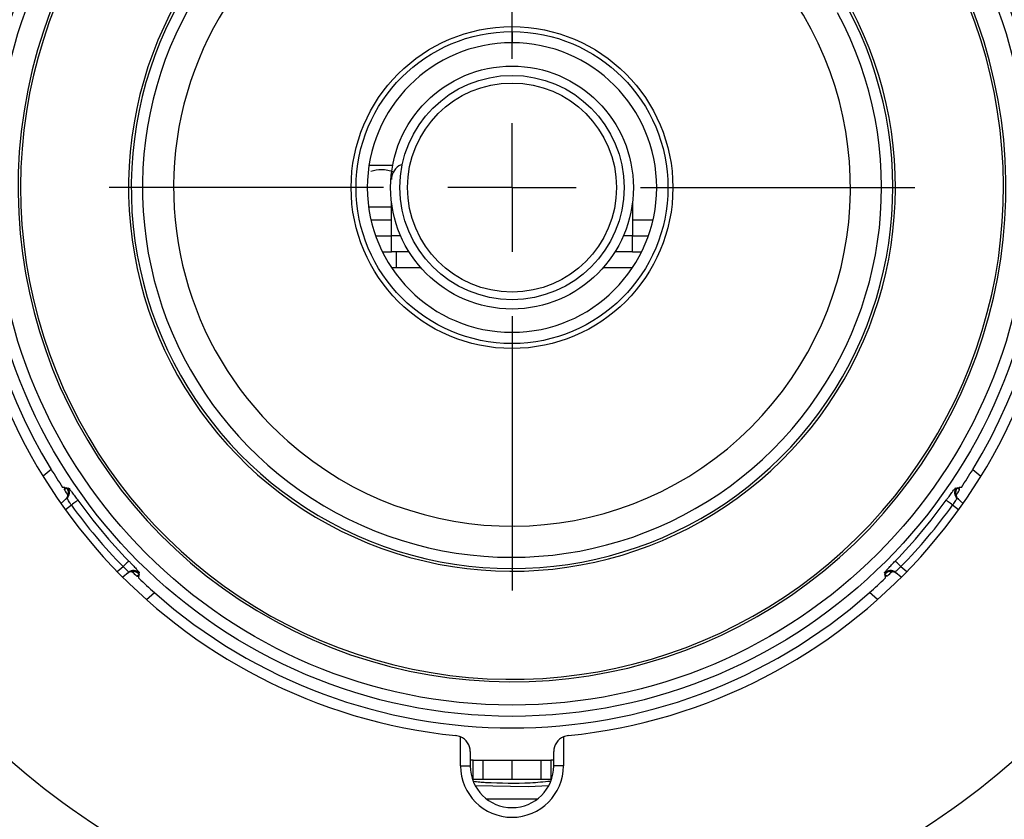
# Model space of a CAD drawing. Units: millimetres. Extents: x 106 to 6060, y -357 to 4222.
# Drawn here: x 3469 to 3531, y 3432 to 3482 of the extents above; entities that cross this region are included whole.
import ezdxf

# ---------------------------------------------------------------- set-up
doc = ezdxf.new("R2010")
doc.units = ezdxf.units.MM
doc.header["$LTSCALE"] = 3.75
doc.layers.add('熱源、換気扇', color=214, linetype='Continuous', lineweight=9)
doc.styles.get("Standard").update_dxf_attribs({"font": 'txt', "bigfont": 'bigfont'})
doc.styles.add('ＭＳ ゴシック', font='txt')
doc.dimstyles.get("Standard").update_dxf_attribs({"dimtxt": 0.18, "dimasz": 0.18, "dimexe": 0.18, "dimexo": 0.0625, "dimgap": 0.09, "dimtad": 0, "dimtih": 1, "dimtoh": 1, "dimdec": 4, "dimzin": 0, "dimdsep": 46, "dimtxsty": 'Standard', "dimcen": 0.09, "dimadec": 0, "dimazin": 0, "dimtfac": 1, "dimtdec": 4, "dimtofl": 0, "dimtmove": 0, "dimatfit": 3, "dimfxl": 1, "dimtolj": 1, "dimtzin": 0, "dimarcsym": 0})

# ---------------------------------------------------------------- blocks, each defined once
blk = doc.blocks.new('*G105')
at = {"layer": '熱源、換気扇', "color": 214, "linetype": 'Continuous', "lineweight": 30}
for p, q in [((3499.888, 3479.206), (3499.888, 3496.259)), ((3499.888, 3471.206), (3499.888, 3475.206)), ((3491.888, 3471.206), (3474.836, 3471.206)), ((3499.888, 3471.206), (3495.888, 3471.206)), ((3499.888, 3471.206), (3499.888, 3467.206)), ((3499.888, 3471.206), (3503.888, 3471.206)), ((3507.888, 3471.206), (3524.94, 3471.206)), ((3499.888, 3463.206), (3499.888, 3446.154))]:
    blk.add_line(p, q, dxfattribs=at)
blk = doc.blocks.new('*G103')
at = {"layer": '熱源、換気扇', "color": 214, "linetype": 'Continuous', "lineweight": 30}
for p, q in [((3499.888, 3480.882), (3499.888, 3480.206)), ((3490.998, 3472.606), (3492.469, 3472.606)), ((3492.388, 3468.206), (3492.388, 3470.339)), ((3507.388, 3470.339), (3507.388, 3468.206)), ((3490.968, 3470.006), (3492.434, 3470.006)), ((3491.113, 3469.206), (3492.388, 3469.206)), ((3507.388, 3469.206), (3508.663, 3469.206)), ((3491.403, 3468.206), (3492.388, 3468.206)), ((3492.388, 3467.206), (3492.388, 3468.206)), ((3492.96, 3468.206), (3492.388, 3468.206)), ((3507.388, 3468.206), (3506.816, 3468.206)), ((3507.388, 3467.206), (3507.388, 3468.206)), ((3507.388, 3468.206), (3508.373, 3468.206)), ((3491.826, 3467.206), (3492.388, 3467.206)), ((3493.485, 3467.206), (3492.388, 3467.206)), ((3492.713, 3466.206), (3492.713, 3467.206)), ((3507.388, 3467.206), (3506.291, 3467.206)), ((3507.388, 3467.206), (3507.95, 3467.206)), ((3492.713, 3466.206), (3492.405, 3466.206)), ((3494.231, 3466.206), (3492.713, 3466.206)), ((3507.371, 3466.206), (3505.545, 3466.206)), ((3499.888, 3462.206), (3499.888, 3461.531)), ((3471.226, 3453.683), (3470.718, 3453.257)), ((3528.55, 3453.683), (3529.058, 3453.257)), ((3472.001, 3452.56), (3471.938, 3452.569)), ((3472.063, 3452.551), (3472.001, 3452.56)), ((3472.044, 3452.411), (3472.063, 3452.551)), ((3472.189, 3452.533), (3472.044, 3452.411)), ((3472.063, 3452.551), (3472.126, 3452.542)), ((3472.126, 3452.542), (3472.189, 3452.533)), ((3472.218, 3452.49), (3472.258, 3452.524)), ((3472.258, 3452.524), (3472.277, 3452.54)), ((3527.499, 3452.54), (3527.539, 3452.506)), ((3527.539, 3452.506), (3527.558, 3452.49)), ((3527.562, 3452.495), (3527.558, 3452.49)), ((3527.565, 3452.501), (3527.562, 3452.495)), ((3527.569, 3452.506), (3527.565, 3452.501)), ((3527.573, 3452.512), (3527.569, 3452.506)), ((3527.576, 3452.517), (3527.573, 3452.512)), ((3527.58, 3452.522), (3527.576, 3452.517)), ((3527.584, 3452.528), (3527.58, 3452.522)), ((3527.587, 3452.533), (3527.584, 3452.528)), ((3527.587, 3452.533), (3527.65, 3452.542)), ((3527.732, 3452.411), (3527.587, 3452.533)), ((3527.65, 3452.542), (3527.713, 3452.551)), ((3527.775, 3452.56), (3527.713, 3452.551)), ((3527.723, 3452.481), (3527.713, 3452.551)), ((3527.732, 3452.411), (3527.723, 3452.481)), ((3527.838, 3452.569), (3527.775, 3452.56)), ((3471.823, 3451.574), (3472.185, 3451.877)), ((3527.591, 3451.877), (3527.953, 3451.574)), ((3472.479, 3451.471), (3472.114, 3451.165)), ((3472.555, 3451.526), (3472.479, 3451.471)), ((3472.629, 3451.579), (3472.555, 3451.526)), ((3472.697, 3451.628), (3472.629, 3451.579)), ((3472.758, 3451.672), (3472.697, 3451.628)), ((3472.808, 3451.708), (3472.758, 3451.672)), ((3472.847, 3451.736), (3472.808, 3451.708)), ((3472.873, 3451.754), (3472.847, 3451.736)), ((3472.884, 3451.763), (3472.873, 3451.754)), ((3526.903, 3451.754), (3526.892, 3451.763)), ((3526.929, 3451.736), (3526.903, 3451.754)), ((3526.968, 3451.708), (3526.929, 3451.736)), ((3527.018, 3451.672), (3526.968, 3451.708)), ((3527.079, 3451.628), (3527.018, 3451.672)), ((3527.147, 3451.579), (3527.079, 3451.628)), ((3527.221, 3451.526), (3527.147, 3451.579)), ((3527.297, 3451.471), (3527.221, 3451.526)), ((3527.662, 3451.165), (3527.297, 3451.471)), ((3475.328, 3447.335), (3475.693, 3447.641)), ((3475.76, 3447.706), (3475.693, 3447.641)), ((3475.825, 3447.77), (3475.76, 3447.706)), ((3475.886, 3447.829), (3475.825, 3447.77)), ((3475.939, 3447.881), (3475.886, 3447.829)), ((3475.984, 3447.924), (3475.939, 3447.881)), ((3476.018, 3447.957), (3475.984, 3447.924)), ((3476.04, 3447.979), (3476.018, 3447.957)), ((3476.05, 3447.989), (3476.04, 3447.979)), ((3523.736, 3447.979), (3523.726, 3447.989)), ((3523.758, 3447.957), (3523.736, 3447.979)), ((3523.792, 3447.924), (3523.758, 3447.957)), ((3523.837, 3447.881), (3523.792, 3447.924)), ((3523.89, 3447.829), (3523.837, 3447.881)), ((3523.951, 3447.77), (3523.89, 3447.829)), ((3524.016, 3447.706), (3523.951, 3447.77)), ((3524.083, 3447.641), (3524.016, 3447.706)), ((3524.083, 3447.641), (3524.448, 3447.335)), ((3476.042, 3447.281), (3475.68, 3446.977)), ((3476.543, 3447.049), (3476.688, 3447.171)), ((3476.543, 3447.049), (3476.613, 3447.046)), ((3476.613, 3447.046), (3476.684, 3447.044)), ((3476.67, 3447.223), (3476.651, 3447.207)), ((3476.711, 3447.257), (3476.67, 3447.223)), ((3476.68, 3446.917), (3476.682, 3446.981)), ((3476.682, 3446.981), (3476.684, 3447.044)), ((3476.686, 3447.107), (3476.684, 3447.044)), ((3476.688, 3447.171), (3476.686, 3447.107)), ((3523.085, 3447.241), (3523.065, 3447.257)), ((3523.125, 3447.207), (3523.085, 3447.241)), ((3523.09, 3447.107), (3523.088, 3447.171)), ((3523.088, 3447.171), (3523.233, 3447.049)), ((3523.092, 3447.044), (3523.09, 3447.107)), ((3523.233, 3447.049), (3523.092, 3447.044)), ((3523.092, 3447.044), (3523.094, 3446.981)), ((3523.094, 3446.981), (3523.096, 3446.917)), ((3524.096, 3446.977), (3523.734, 3447.281)), ((3477.146, 3445.597), (3477.654, 3446.023)), ((3522.63, 3445.597), (3522.122, 3446.023)), ((3496.688, 3435.256), (3496.688, 3437.057)), ((3503.088, 3437.057), (3503.088, 3435.256)), ((3497.288, 3436.141), (3497.288, 3435.256)), ((3502.488, 3435.256), (3502.488, 3436.141)), ((3496.688, 3435.256), (3497.288, 3435.256)), ((3497.482, 3435.606), (3497.288, 3435.606)), ((3497.482, 3434.406), (3497.482, 3435.606)), ((3497.482, 3435.606), (3498.088, 3435.606)), ((3498.088, 3434.406), (3498.088, 3435.606)), ((3498.088, 3435.606), (3499.888, 3435.606)), ((3499.888, 3434.406), (3499.888, 3435.606)), ((3499.888, 3435.606), (3501.688, 3435.606)), ((3501.688, 3435.606), (3501.688, 3434.406)), ((3501.688, 3435.606), (3502.294, 3435.606)), ((3502.294, 3435.606), (3502.294, 3434.406)), ((3502.488, 3435.606), (3502.294, 3435.606)), ((3503.088, 3435.256), (3502.488, 3435.256)), ((3497.431, 3434.406), (3497.482, 3434.406)), ((3498.088, 3434.406), (3497.482, 3434.406)), ((3497.597, 3434.027), (3500.894, 3433.97)), ((3499.888, 3434.406), (3498.088, 3434.406)), ((3501.688, 3434.406), (3499.888, 3434.406)), ((3500.894, 3433.97), (3502.179, 3434.027)), ((3502.294, 3434.406), (3501.688, 3434.406)), ((3502.294, 3434.406), (3502.345, 3434.406)), ((3501.063, 3433.175), (3498.311, 3433.189)), ((3501.465, 3433.189), (3501.063, 3433.175))]:
    blk.add_line(p, q, dxfattribs=at)
for radius in [32.874, 32.175, 10.006, 9.699, 7.55, 6.972, 6.5]:
    blk.add_circle((3499.888, 3471.206), radius, dxfattribs=at)
for centre, radius, start, end in [((3499.888, 3471.206), 34.25, 95.8617, 264.1383), ((3499.888, 3471.206), 34.25, 275.8617, 84.1383), ((3499.888, 3471.206), 30.725, 93.59518, 33.8221), ((3499.888, 3471.206), 30.57, 114.82778, 32.9004), ((3499.888, 3471.206), 23.851, 112.33281, 27.94194), ((3499.888, 3471.206), 23.685, 112.51215, 28.20617), ((3499.888, 3471.206), 22.986, 112.51215, 28.20617), ((3499.888, 3471.206), 21.052, 103, 228.5), ((3499.888, 3471.206), 33.594, 148.5594, 211.4406), ((3499.888, 3471.206), 33.594, 328.5594, 30.40026), ((3499.888, 3471.206), 21.052, 228.5, 35.99999), ((3499.888, 3471.206), 9, 90, 270), ((3499.888, 3471.206), 9, 270, 90), ((3493.388, 3471.706), 1, 113.84403, 180), ((3499.888, 3471.206), 33.594, 211.4406, 213.6962), ((3499.888, 3471.206), 33.594, 326.3038, 328.5594), ((3499.888, 3471.206), 33.594, 214.01983, 214.73878), ((3471.864, 3452.26), 0.5, 310.03381, 34.11556), ((3499.888, 3471.206), 33.406, 213.98593, 214.07482), ((3527.912, 3452.26), 0.5, 145.88627, 229.96446), ((3499.888, 3471.206), 33.594, 325.26122, 325.98017), ((3499.888, 3471.206), 33.775, 215.75517, 224.24483), ((3499.888, 3471.206), 33.276, 215.75517, 224.24483), ((3499.888, 3471.206), 33.276, 315.75517, 324.24482), ((3499.888, 3471.206), 33.775, 315.75517, 324.24483), ((3476.363, 3446.898), 0.5, 45.88521, 129.96633), ((3499.888, 3471.206), 33.594, 225.26122, 225.98017), ((3499.888, 3471.206), 33.406, 225.92518, 226.01407), ((3499.888, 3471.206), 33.594, 226.3038, 228.5594), ((3499.888, 3471.206), 33.594, 311.4406, 313.69619), ((3523.413, 3446.898), 0.5, 50.03426, 134.11451), ((3499.888, 3471.206), 33.406, 313.98593, 314.07482), ((3499.888, 3471.206), 33.594, 314.01984, 314.73879), ((3499.888, 3471.206), 47.35, 211.69431, 268.22708), ((3499.888, 3471.206), 47.35, 271.77292, 328.30569), ((3499.888, 3471.206), 33.594, 228.5594, 311.4406), ((3496.288, 3436.141), 1, 66.42185, 84.1383), ((3503.488, 3436.141), 1, 95.8617, 113.57794), ((3496.288, 3436.141), 1, 0.00005, 66.42185), ((3503.488, 3436.141), 1, 113.57794, 179.99992), ((3499.888, 3435.256), 3.2, 180.00001, 0), ((3499.888, 3435.256), 2.6, 180.00002, 0)]:
    blk.add_arc(centre, radius, start, end, dxfattribs=at)
for points, knots in [([(3491.098, 3472.224), (3491.32, 3472.279), (3491.806, 3472.399), (3492.29, 3472.259), (3492.554, 3472.183)], [0, 0, 0, 0, 0.455513, 1, 1, 1, 1]), ([(3472.282, 3452.063), (3472.293, 3452.118), (3472.315, 3452.229), (3472.283, 3452.379), (3472.236, 3452.459), (3472.218, 3452.49)], [0, 0, 0, 0, 0.3779, 0.755814, 1, 1, 1, 1]), ([(3472.277, 3452.54), (3472.283, 3452.538), (3472.297, 3452.535), (3472.375, 3452.446), (3472.511, 3452.271), (3472.688, 3452.033), (3472.819, 3451.853), (3472.884, 3451.763)], [0, 0, 0, 0, 0.142369, 0.357215, 0.572023, 0.786355, 1, 1, 1, 1]), ([(3526.892, 3451.763), (3526.936, 3451.823), (3527.045, 3451.974), (3527.21, 3452.198), (3527.36, 3452.395), (3527.467, 3452.524), (3527.488, 3452.535), (3527.499, 3452.54)], [0, 0, 0, 0, 0.144913, 0.357729, 0.570851, 0.785108, 1, 1, 1, 1]), ([(3527.558, 3452.49), (3527.531, 3452.441), (3527.478, 3452.341), (3527.465, 3452.189), (3527.486, 3452.099), (3527.494, 3452.063)], [0, 0, 0, 0, 0.377412, 0.754804, 1, 1, 1, 1]), ([(3472.114, 3451.818), (3472.154, 3451.861), (3472.251, 3451.966), (3472.273, 3452.114), (3472.267, 3452.158), (3472.265, 3452.174)], [0, 0, 0, 0, 0.313975, 0.759546, 1, 1, 1, 1]), ([(3472.479, 3451.471), (3472.449, 3451.519), (3472.389, 3451.615), (3472.306, 3451.742), (3472.24, 3451.834), (3472.2, 3451.878), (3472.189, 3451.878), (3472.185, 3451.877)], [0, 0, 0, 0, 0.2160475, 0.4314523, 0.6456198, 0.8587241, 1, 1, 1, 1]), ([(3527.591, 3451.877), (3527.584, 3451.876), (3527.569, 3451.874), (3527.516, 3451.807), (3527.444, 3451.703), (3527.367, 3451.584), (3527.318, 3451.503), (3527.297, 3451.471)], [0, 0, 0, 0, 0.213148, 0.425919, 0.638959, 0.853356, 1, 1, 1, 1]), ([(3527.511, 3452.174), (3527.508, 3452.152), (3527.502, 3452.097), (3527.539, 3451.942), (3527.631, 3451.849), (3527.662, 3451.818)], [0, 0, 0, 0, 0.313726, 0.766663, 1, 1, 1, 1]), ([(3476.042, 3447.281), (3476.042, 3447.288), (3476.042, 3447.303), (3475.986, 3447.367), (3475.896, 3447.456), (3475.792, 3447.552), (3475.721, 3447.615), (3475.693, 3447.641)], [0, 0, 0, 0, 0.213149, 0.425925, 0.638964, 0.853359, 1, 1, 1, 1]), ([(3476.05, 3447.989), (3476.103, 3447.935), (3476.232, 3447.802), (3476.424, 3447.6), (3476.592, 3447.418), (3476.701, 3447.291), (3476.707, 3447.268), (3476.711, 3447.257)], [0, 0, 0, 0, 0.144914, 0.357726, 0.570849, 0.785108, 1, 1, 1, 1]), ([(3523.065, 3447.257), (3523.066, 3447.263), (3523.067, 3447.277), (3523.141, 3447.369), (3523.29, 3447.534), (3523.493, 3447.749), (3523.648, 3447.909), (3523.726, 3447.989)], [0, 0, 0, 0, 0.1423692, 0.3572156, 0.5720231, 0.7863569, 1, 1, 1, 1]), ([(3524.083, 3447.641), (3524.041, 3447.603), (3523.957, 3447.527), (3523.846, 3447.424), (3523.767, 3447.343), (3523.73, 3447.295), (3523.733, 3447.285), (3523.734, 3447.281)], [0, 0, 0, 0, 0.216054, 0.431453, 0.645618, 0.858725, 1, 1, 1, 1]), ([(3476.348, 3447.308), (3476.327, 3447.315), (3476.274, 3447.33), (3476.115, 3447.321), (3476.007, 3447.247), (3475.971, 3447.221)], [0, 0, 0, 0, 0.313725, 0.766661, 1, 1, 1, 1]), ([(3476.651, 3447.207), (3476.607, 3447.242), (3476.519, 3447.312), (3476.37, 3447.351), (3476.278, 3447.346), (3476.242, 3447.344)], [0, 0, 0, 0, 0.377417, 0.75481, 1, 1, 1, 1]), ([(3523.534, 3447.344), (3523.478, 3447.345), (3523.365, 3447.348), (3523.223, 3447.29), (3523.153, 3447.23), (3523.125, 3447.207)], [0, 0, 0, 0, 0.377905, 0.755813, 1, 1, 1, 1]), ([(3523.805, 3447.221), (3523.756, 3447.253), (3523.636, 3447.331), (3523.485, 3447.326), (3523.443, 3447.313), (3523.428, 3447.308)], [0, 0, 0, 0, 0.313971, 0.759543, 1, 1, 1, 1]), ([(3502.278, 3434.289), (3501.865, 3434.249), (3500.577, 3434.122), (3499.042, 3434.167), (3497.862, 3434.228), (3497.62, 3434.259), (3497.487, 3434.275)], [0, 0, 0, 0, 0.267522, 0.835931, 0.909306, 1, 1, 1, 1])]:
    blk.add_open_spline(points, degree=3, knots=knots, dxfattribs=at)
blk.add_blockref('*G105', (0, 0))
blk = doc.blocks.new('_DOT')
at = {"color": 0}
blk.add_line((-0.5, 0), (-1, 0), dxfattribs=at)
at = {"color": 0, "const_width": 0.5}
blk.add_lwpolyline([(-0.25, 0, 1), (0.25, 0, 1)], format="xyb", close=True, dxfattribs=at)
blk = doc.blocks.new('Dim73')
at = {"layer": '熱源、換気扇', "color": 214, "linetype": 'Continuous', "lineweight": 9}
for p, q in [((3255.388, 3457.788), (3255.388, 3905)), ((3695.388, 3717.206), (3695.388, 3905)), ((3255.388, 3890), (3695.388, 3890))]:
    blk.add_line(p, q, dxfattribs=at)
at = {"layer": '熱源、換気扇', "color": 214, "linetype": 'Continuous', "lineweight": 9, "xscale": 9, "yscale": 9, "zscale": 9}
for p, rotation in [((3255.388, 3890), 179.9999999999998), ((3695.388, 3890), 359.9999999999997)]:
    blk.add_blockref('_DOT', p, dxfattribs=dict(at, rotation=rotation))
at = {"layer": '熱源、換気扇', "color": 214, "linetype": 'Continuous', "lineweight": 9, "insert": (3475.388, 3890), "char_height": 52.5, "width": 675, "attachment_point": 8, "style": 'ＭＳ ゴシック'}
blk.add_mtext('440', dxfattribs=at)
blk = doc.blocks.new('Dim74')
at = {"layer": '熱源、換気扇', "color": 214, "linetype": 'Continuous', "lineweight": 9}
for p, q in [((3710.388, 3702.206), (3825, 3702.206)), ((3810, 3419.206), (3810, 3702.206)), ((3285.388, 3419.206), (3825, 3419.206))]:
    blk.add_line(p, q, dxfattribs=at)
at = {"layer": '熱源、換気扇', "color": 214, "linetype": 'Continuous', "lineweight": 9, "xscale": 9, "yscale": 9, "zscale": 9}
for p, rotation in [((3810, 3702.206), 89.99999999999991), ((3810, 3419.206), 269.9999999999998)]:
    blk.add_blockref('_DOT', p, dxfattribs=dict(at, rotation=rotation))
at = {"layer": '熱源、換気扇', "color": 214, "linetype": 'Continuous', "lineweight": 9, "insert": (3810, 3560.706), "char_height": 52.5, "width": 675, "attachment_point": 8, "rotation": 90, "style": 'ＭＳ ゴシック'}
blk.add_mtext('283', dxfattribs=at)

msp = doc.modelspace()

# ---------------------------------------------------------------- block references
msp.add_blockref('*G103', (0, 0))

# ---------------------------------------------------------------- dimensions: what is measured, and where the dimension line sits
at = {"layer": '熱源、換気扇', "color": 214, "linetype": 'Continuous', "lineweight": 9}
dim = msp.add_linear_dim(base=(3695.388, 3890), p1=(3255.388, 3442.788), p2=(3695.388, 3702.206), dimstyle='Standard', override={"dimscale": 1, "dimtxt": 52.5, "dimasz": 9, "dimexe": 15, "dimexo": 15, "dimgap": 0, "dimtad": 1, "dimtih": 0, "dimtoh": 0, "dimdec": 2, "dimzin": 8, "dimtxsty": 'ＭＳ ゴシック', "dimblk1": 'DOT', "dimblk2": 'DOT', "dimsah": 1, "dimse1": 0, "dimse2": 0, "dimtix": 0, "dimtofl": 1, "dimtmove": 1, "dimatfit": 2, "dimtzin": 8}, dxfattribs=at)
dim.commit()
dim.dimension.update_dxf_attribs({"geometry": 'Dim73', "text_midpoint": (3475.388, 3890), "dimtype": 160})
dim = msp.add_linear_dim(base=(3810, 3702.206), p1=(3270.388, 3419.206), p2=(3695.388, 3702.206), angle=90, dimstyle='Standard', override={"dimscale": 1, "dimtxt": 52.5, "dimasz": 9, "dimexe": 15, "dimexo": 15, "dimgap": 0, "dimtad": 1, "dimtih": 0, "dimtoh": 0, "dimdec": 2, "dimzin": 8, "dimtxsty": 'ＭＳ ゴシック', "dimblk1": 'DOT', "dimblk2": 'DOT', "dimsah": 1, "dimse1": 0, "dimse2": 0, "dimtix": 0, "dimtofl": 1, "dimtmove": 1, "dimatfit": 2, "dimtzin": 8}, dxfattribs=at)
dim.commit()
dim.dimension.update_dxf_attribs({"geometry": 'Dim74', "text_midpoint": (3810, 3560.706), "dimtype": 160})

doc.saveas('drawing.dxf')
